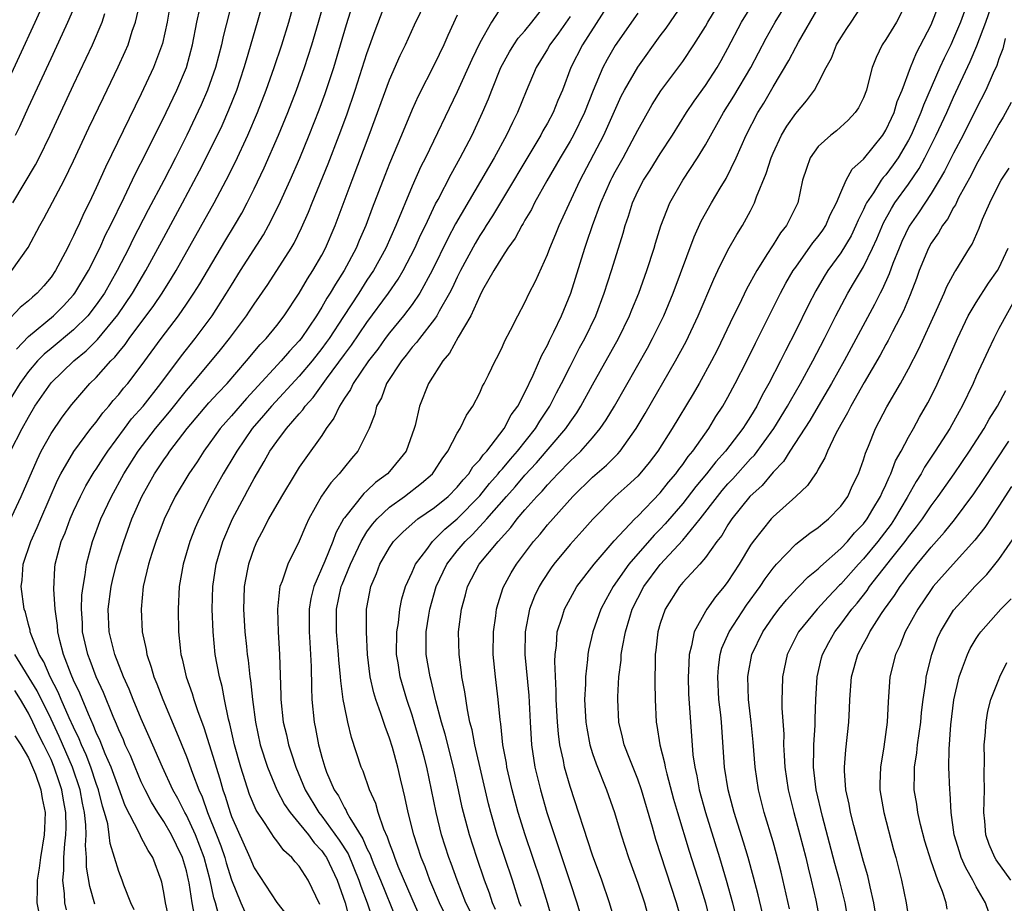
# Model space of a CAD drawing. Units: inches. Extents: x 2626328 to 2628000, y 1446000 to 1449000.
# Drawn here: x 2626502 to 2626589, y 1447155 to 1447233 of the extents above; entities that cross this region are included whole.
import ezdxf

# ---------------------------------------------------------------- set-up
doc = ezdxf.new("R2010")
doc.units = ezdxf.units.IN
doc.header["$MEASUREMENT"] = 0
doc.layers.add('LD26251446_2ft', color=245, linetype='Continuous')

msp = doc.modelspace()

# ---------------------------------------------------------------- linework, layer by layer
at = {"layer": 'LD26251446_2ft'}
for points, elevation in [([(2626560.984, 1447153), (2626560.441, 1447155), (2626558.605, 1447160.605), (2626558.299, 1447161.701), (2626557.327, 1447165), (2626557, 1447165.935), (2626556.293, 1447167.707), (2626555.807, 1447169), (2626555.664, 1447169.665), (2626555.338, 1447171), (2626555.226, 1447173), (2626555.23, 1447173.23), (2626555.334, 1447175), (2626555.518, 1447176.481), (2626555.545, 1447177), (2626555.638, 1447177.638), (2626555.906, 1447179), (2626556.287, 1447180.287), (2626556.518, 1447181), (2626557, 1447181.966), (2626557.54, 1447183), (2626559, 1447184.967), (2626561, 1447187.109), (2626562.547, 1447189), (2626564.061, 1447191), (2626564.486, 1447191.514), (2626565, 1447192.115), (2626565.438, 1447192.562), (2626567, 1447194.311), (2626567.344, 1447194.656), (2626569.053, 1447197), (2626570.28, 1447199), (2626570.529, 1447199.471), (2626571.433, 1447201), (2626572.525, 1447203), (2626573.558, 1447205), (2626574.561, 1447207), (2626575.614, 1447209), (2626576.138, 1447209.862), (2626577, 1447211.336), (2626577.809, 1447213), (2626578.182, 1447213.818), (2626578.77, 1447215.23), (2626579.482, 1447216.518), (2626579.793, 1447217), (2626581, 1447218.674), (2626581.941, 1447220.059), (2626582.451, 1447221), (2626583.458, 1447223), (2626584.385, 1447225), (2626585, 1447226.381), (2626586.476, 1447229.524), (2626587.071, 1447230.929), (2626587.843, 1447233), (2626589, 1447236.356)], 10556), ([(2626500.489, 1447187), (2626502.361, 1447191), (2626503.758, 1447194.242), (2626504.132, 1447195), (2626505, 1447196.571), (2626505.976, 1447198.024), (2626506.849, 1447199.151), (2626508.449, 1447201), (2626509, 1447201.537), (2626510.302, 1447203), (2626510.655, 1447203.345), (2626511, 1447203.787), (2626511.557, 1447204.443), (2626511.936, 1447205), (2626514.1, 1447207.9), (2626514.843, 1447209), (2626515.68, 1447210.321), (2626516.08, 1447211), (2626519.468, 1447217), (2626520.536, 1447219), (2626521.36, 1447220.64), (2626522.451, 1447223), (2626523.297, 1447225), (2626524.071, 1447227), (2626524.78, 1447229), (2626525.442, 1447231), (2626526.062, 1447233), (2626526.704, 1447235.296)], 10596), ([(2626501.521, 1447211), (2626502.961, 1447213.039), (2626504.005, 1447215), (2626504.371, 1447215.629), (2626506.16, 1447219), (2626507, 1447220.721), (2626508.358, 1447223.642), (2626509.647, 1447226.353), (2626510.951, 1447229.049), (2626511.58, 1447230.419), (2626511.822, 1447231), (2626512.202, 1447232.202), (2626512.491, 1447233), (2626512.948, 1447235.052)], 10606), ([(2626517.738, 1447153.738), (2626517.496, 1447155), (2626517.244, 1447156.756), (2626517.193, 1447157), (2626517, 1447157.825), (2626516.66, 1447159), (2626516.106, 1447160.106), (2626515.686, 1447161), (2626515, 1447162.185), (2626514.456, 1447163), (2626513.901, 1447163.901), (2626513.33, 1447165), (2626513, 1447165.695), (2626512.445, 1447167), (2626512.033, 1447168.033), (2626511.584, 1447169), (2626511.416, 1447169.416), (2626511, 1447170.32), (2626510.813, 1447170.813), (2626510.503, 1447171.497), (2626509.636, 1447173.636), (2626509.01, 1447175), (2626508.472, 1447176.472), (2626508.261, 1447177), (2626507.803, 1447179), (2626507.78, 1447179.78), (2626507.711, 1447181), (2626507.744, 1447182.257), (2626507.835, 1447183), (2626508.033, 1447184.033), (2626508.134, 1447185), (2626508.674, 1447187), (2626509.419, 1447189), (2626510.353, 1447191), (2626511.456, 1447193), (2626512.71, 1447195), (2626514.253, 1447197), (2626515.502, 1447198.498), (2626517, 1447200.385), (2626517.537, 1447201), (2626520.024, 1447203.976), (2626520.827, 1447205), (2626522.332, 1447207), (2626522.603, 1447207.396), (2626523, 1447208.021), (2626524.217, 1447209.783), (2626526.29, 1447213), (2626526.553, 1447213.447), (2626527.214, 1447214.786), (2626527.825, 1447216.175), (2626528.146, 1447217), (2626529.552, 1447220.448), (2626530.543, 1447223), (2626531.207, 1447224.793), (2626531.959, 1447227), (2626533, 1447230.248), (2626533.718, 1447232.282), (2626534.836, 1447235.164)], 10590), ([(2626555, 1447235.559), (2626552.095, 1447231), (2626551.08, 1447229), (2626550.322, 1447227), (2626549.926, 1447226.074), (2626549.501, 1447225), (2626549, 1447224.069), (2626548.604, 1447223.396), (2626548.406, 1447223), (2626544.134, 1447215.866), (2626543.574, 1447215), (2626543.362, 1447214.638), (2626543, 1447214.111), (2626542.588, 1447213.412), (2626541.283, 1447211), (2626541, 1447210.435), (2626540.551, 1447209.45), (2626540.319, 1447209), (2626539.413, 1447207.413), (2626539.199, 1447207), (2626539, 1447206.711), (2626537.647, 1447205), (2626537.381, 1447204.619), (2626537, 1447204.213), (2626536.48, 1447203.519), (2626536.049, 1447203), (2626534.746, 1447201), (2626534.282, 1447199.718), (2626533.857, 1447199), (2626533.704, 1447198.296), (2626533.189, 1447197), (2626532.196, 1447195), (2626531.633, 1447194.367), (2626531, 1447193.599), (2626530.536, 1447193), (2626529.791, 1447192.209), (2626528.98, 1447191.019), (2626527.852, 1447189), (2626527.581, 1447188.419), (2626527, 1447187.037), (2626525.987, 1447185), (2626525.486, 1447183.486), (2626525.288, 1447183), (2626525.236, 1447182.764), (2626525.064, 1447181), (2626525.125, 1447179), (2626525.251, 1447177), (2626525.364, 1447173.364), (2626525.362, 1447173), (2626525.577, 1447171), (2626525.859, 1447169.859), (2626526.045, 1447169), (2626526.289, 1447168.289), (2626526.687, 1447167), (2626527.533, 1447165), (2626528.741, 1447163), (2626529, 1447162.679), (2626530.547, 1447160.547), (2626531.324, 1447159.325), (2626532.293, 1447157), (2626532.455, 1447156.456), (2626533.008, 1447155), (2626533.514, 1447153.514)], 10578), ([(2626540.405, 1447153), (2626539.428, 1447155), (2626538.587, 1447157), (2626538.161, 1447158.162), (2626537.811, 1447159), (2626537.153, 1447161), (2626536.651, 1447163), (2626536.372, 1447164.373), (2626536.211, 1447165), (2626535.986, 1447165.985), (2626535.735, 1447167), (2626535.253, 1447168.747), (2626535, 1447169.573), (2626534.604, 1447170.604), (2626534.245, 1447171.755), (2626533.787, 1447173), (2626533.597, 1447173.598), (2626533.278, 1447175), (2626533.041, 1447177), (2626532.955, 1447179), (2626532.972, 1447181), (2626533, 1447181.166), (2626533.337, 1447183), (2626533.847, 1447184.153), (2626534.156, 1447185), (2626535, 1447186.478), (2626535.358, 1447187), (2626536.167, 1447187.833), (2626537, 1447188.562), (2626537.52, 1447189), (2626539, 1447190.016), (2626540.193, 1447191), (2626541, 1447191.8), (2626541.527, 1447192.473), (2626542.031, 1447193), (2626542.389, 1447193.611), (2626543, 1447194.243), (2626543.308, 1447194.691), (2626543.614, 1447195), (2626545.17, 1447197), (2626545.787, 1447198.213), (2626546.364, 1447199), (2626547, 1447200.212), (2626547.729, 1447201.729), (2626548.489, 1447203.511), (2626549, 1447204.403), (2626549.186, 1447204.814), (2626549.572, 1447205.572), (2626550.237, 1447207), (2626551.057, 1447209), (2626552.302, 1447213), (2626552.489, 1447213.511), (2626552.986, 1447215), (2626553.728, 1447217), (2626554.606, 1447219), (2626554.738, 1447219.262), (2626555, 1447219.756), (2626555.701, 1447221), (2626556.783, 1447223), (2626557, 1447223.454), (2626558.278, 1447225.722), (2626559.058, 1447226.942), (2626561, 1447229.53), (2626561.988, 1447231), (2626563, 1447232.626), (2626563.208, 1447233), (2626564.624, 1447235.376)], 10572), ([(2626500.808, 1447227), (2626503.606, 1447233), (2626504.473, 1447235)], 10612), ([(2626521.08, 1447235), (2626520.252, 1447231.748), (2626520.097, 1447231), (2626519.576, 1447229), (2626518.881, 1447227), (2626518.309, 1447225.691), (2626517.026, 1447223), (2626516.018, 1447221), (2626514.99, 1447218.99), (2626513.616, 1447216.384), (2626512.254, 1447213.746), (2626511.893, 1447213), (2626510.872, 1447211), (2626509.728, 1447209), (2626509, 1447207.961), (2626508.253, 1447207), (2626507, 1447205.745), (2626505, 1447204.114), (2626504.397, 1447203.603), (2626503.811, 1447203), (2626503, 1447202.064), (2626502.245, 1447201), (2626500.981, 1447199)], 10600), ([(2626515.606, 1447235), (2626515.279, 1447233), (2626514.873, 1447231.127), (2626514.09, 1447229), (2626513, 1447226.665), (2626512.443, 1447225.557), (2626509.826, 1447220.174), (2626509, 1447218.327), (2626508.37, 1447217), (2626507.911, 1447216.089), (2626507.425, 1447215), (2626507.28, 1447214.72), (2626507, 1447214.074), (2626506.631, 1447213.369), (2626506.46, 1447213), (2626505.4, 1447211), (2626505, 1447210.416), (2626504.352, 1447209.648), (2626503.782, 1447209), (2626503.354, 1447208.646), (2626503, 1447208.317), (2626502.263, 1447207.737), (2626501, 1447206.362)], 10604), ([(2626501.407, 1447195), (2626502.442, 1447197), (2626503, 1447198.028), (2626503.574, 1447199), (2626505, 1447201.056), (2626507.019, 1447203), (2626508.113, 1447203.887), (2626509.114, 1447204.887), (2626510.913, 1447207.086), (2626512.232, 1447209), (2626513.415, 1447211), (2626515, 1447213.947), (2626516.666, 1447217), (2626518.171, 1447219.829), (2626519, 1447221.461), (2626520.154, 1447223.846), (2626520.764, 1447225.236), (2626521.457, 1447227), (2626522.122, 1447229), (2626522.31, 1447229.69), (2626523.297, 1447233), (2626523.852, 1447235)], 10598), ([(2626501.847, 1447223), (2626502.228, 1447223.772), (2626503, 1447225.48), (2626505, 1447229.804), (2626506.029, 1447231.971), (2626506.486, 1447233), (2626507.332, 1447235)], 10610), ([(2626501.951, 1447204.049), (2626503, 1447205.154), (2626505.233, 1447207), (2626506.115, 1447207.885), (2626507, 1447208.844), (2626507.122, 1447209), (2626508.309, 1447211), (2626509.319, 1447213), (2626509.84, 1447214.16), (2626510.266, 1447215), (2626511.48, 1447217.48), (2626512.46, 1447219.539), (2626513.434, 1447221.434), (2626515.196, 1447225), (2626516.149, 1447227), (2626516.993, 1447229), (2626517.544, 1447231), (2626517.936, 1447233), (2626518.197, 1447234.197)], 10602), ([(2626512.38, 1447154.38), (2626512.073, 1447155), (2626511.456, 1447156.544), (2626511.299, 1447157), (2626511, 1447157.752), (2626510.632, 1447159), (2626510.236, 1447160.236), (2626510.164, 1447161), (2626510.02, 1447161.979), (2626509.746, 1447163), (2626509.563, 1447163.563), (2626509.214, 1447165), (2626509, 1447165.571), (2626508.526, 1447167), (2626508.107, 1447168.106), (2626507.699, 1447169), (2626507.505, 1447169.505), (2626507, 1447170.539), (2626506.612, 1447171.388), (2626505.904, 1447173), (2626505.646, 1447173.646), (2626504.916, 1447175), (2626504.35, 1447176.35), (2626503.947, 1447177), (2626503.229, 1447178.771), (2626503.157, 1447179), (2626503.138, 1447179.138), (2626503, 1447179.633), (2626502.731, 1447180.731), (2626502.622, 1447181), (2626502.364, 1447183), (2626502.43, 1447183.571), (2626502.542, 1447185), (2626503.195, 1447187), (2626503.77, 1447188.23), (2626504.09, 1447189), (2626505.574, 1447192.426), (2626505.868, 1447193), (2626507.02, 1447194.98), (2626508.53, 1447197), (2626509, 1447197.586), (2626509.594, 1447198.406), (2626510.125, 1447199), (2626510.517, 1447199.483), (2626511, 1447200.027), (2626511.426, 1447200.575), (2626511.794, 1447201), (2626513, 1447202.568), (2626514.762, 1447205), (2626516.287, 1447207), (2626517, 1447208.017), (2626517.668, 1447209), (2626518.18, 1447209.82), (2626520.408, 1447213.592), (2626521.258, 1447215), (2626521.899, 1447216.101), (2626522.379, 1447217), (2626523, 1447218.234), (2626523.896, 1447220.104), (2626525.164, 1447223), (2626525.983, 1447225), (2626526.758, 1447227), (2626527.468, 1447229), (2626528.118, 1447231), (2626528.71, 1447233), (2626529.275, 1447235)], 10594), ([(2626515.594, 1447153), (2626515.146, 1447155), (2626515, 1447155.911), (2626514.82, 1447156.82), (2626514.766, 1447157), (2626514.017, 1447159), (2626513.61, 1447159.61), (2626513, 1447160.787), (2626512.918, 1447160.918), (2626512.813, 1447161.187), (2626511.583, 1447163.583), (2626511, 1447165.132), (2626510.332, 1447167), (2626509.81, 1447168.189), (2626509.353, 1447169.353), (2626509, 1447170.086), (2626508.747, 1447170.747), (2626508.309, 1447171.691), (2626507.559, 1447173.559), (2626507, 1447174.726), (2626506.787, 1447175.212), (2626506.097, 1447177), (2626505.77, 1447178.23), (2626505.594, 1447179), (2626505.562, 1447179.562), (2626505.363, 1447181), (2626505.237, 1447182.763), (2626505.326, 1447184.674), (2626505.362, 1447185), (2626505.906, 1447187), (2626506.239, 1447187.761), (2626506.699, 1447189), (2626507, 1447189.688), (2626507.608, 1447191), (2626508.079, 1447191.921), (2626508.833, 1447193.166), (2626509, 1447193.399), (2626509.617, 1447194.383), (2626510.025, 1447195), (2626511.497, 1447197), (2626512.145, 1447197.855), (2626513.154, 1447199), (2626514.737, 1447201), (2626516.555, 1447203.445), (2626517.785, 1447205), (2626519.275, 1447207), (2626520.566, 1447209), (2626521, 1447209.723), (2626521.805, 1447211), (2626523.828, 1447214.172), (2626524.288, 1447215), (2626525.197, 1447216.803), (2626526.183, 1447219), (2626527.038, 1447220.962), (2626527.878, 1447223), (2626528.759, 1447225.241), (2626529.294, 1447226.706), (2626530.053, 1447229), (2626530.664, 1447231), (2626531.188, 1447232.812), (2626531.864, 1447235)], 10592), ([(2626519.873, 1447153.873), (2626519.572, 1447155), (2626519.432, 1447155.433), (2626519.109, 1447157), (2626518.569, 1447159), (2626517.805, 1447161), (2626517, 1447162.748), (2626516.855, 1447163), (2626516.233, 1447164.233), (2626515.807, 1447165), (2626514.876, 1447167), (2626513.709, 1447169.709), (2626513, 1447171.304), (2626512.284, 1447173), (2626511.922, 1447173.922), (2626511.437, 1447175), (2626510.663, 1447177), (2626510.158, 1447179), (2626510.074, 1447181), (2626510.33, 1447183), (2626510.441, 1447183.559), (2626510.806, 1447185), (2626511.442, 1447187), (2626512.168, 1447189), (2626513.042, 1447191), (2626514.172, 1447193), (2626515, 1447194.239), (2626515.321, 1447194.679), (2626515.533, 1447195), (2626517.062, 1447197), (2626519, 1447199.284), (2626519.813, 1447200.187), (2626520.597, 1447201), (2626522.327, 1447203), (2626523.537, 1447204.463), (2626524.071, 1447205), (2626525, 1447206.14), (2626525.658, 1447207), (2626527, 1447209.004), (2626527.725, 1447210.275), (2626528.203, 1447211), (2626529, 1447212.383), (2626529.326, 1447213), (2626530.189, 1447215), (2626531.684, 1447219), (2626533.206, 1447223), (2626535, 1447227.901), (2626535.946, 1447230.054), (2626536.412, 1447231), (2626537.214, 1447232.786), (2626538.273, 1447235)], 10588), ([(2626545, 1447234.525), (2626544.04, 1447233), (2626543, 1447231.193), (2626542.284, 1447229.716), (2626541, 1447226.827), (2626538.19, 1447221), (2626537.786, 1447220.214), (2626537, 1447218.474), (2626535.554, 1447215), (2626534.663, 1447213), (2626533.57, 1447211), (2626533, 1447210.141), (2626532.281, 1447209), (2626530.921, 1447206.921), (2626529.65, 1447205), (2626529.382, 1447204.618), (2626529, 1447204.105), (2626528.131, 1447203), (2626527, 1447201.648), (2626524.532, 1447199), (2626523.846, 1447198.153), (2626522.82, 1447197), (2626521.454, 1447195), (2626521.296, 1447194.704), (2626520.265, 1447193), (2626519.135, 1447191), (2626518.119, 1447189), (2626517.783, 1447188.217), (2626517.307, 1447187), (2626516.712, 1447185), (2626516.365, 1447183), (2626516.263, 1447181), (2626516.298, 1447179), (2626516.432, 1447177.568), (2626516.501, 1447177), (2626516.614, 1447176.613), (2626516.98, 1447175), (2626517.52, 1447173.52), (2626517.661, 1447173), (2626517.971, 1447172.029), (2626518.536, 1447170.536), (2626519.498, 1447167.499), (2626519.631, 1447167), (2626519.963, 1447165.962), (2626520.231, 1447165), (2626520.437, 1447164.437), (2626520.869, 1447163), (2626521, 1447162.637), (2626522.627, 1447159), (2626523, 1447158.098), (2626525, 1447155.007), (2626525.898, 1447153.897)], 10584), ([(2626528.828, 1447154.828), (2626527.805, 1447157), (2626527, 1447158.234), (2626526.628, 1447158.628), (2626526.349, 1447159), (2626525.621, 1447159.621), (2626525, 1447160.487), (2626524.774, 1447160.774), (2626523.985, 1447162.015), (2626523.19, 1447163.19), (2626522.598, 1447164.598), (2626521.822, 1447167), (2626521.272, 1447169), (2626520.85, 1447170.85), (2626520.728, 1447171.272), (2626520.372, 1447173), (2626520.159, 1447174.16), (2626519.929, 1447175), (2626519.557, 1447177), (2626519.361, 1447179), (2626519.286, 1447181), (2626519.332, 1447183), (2626519.623, 1447185), (2626520.222, 1447187), (2626521.074, 1447189), (2626522.137, 1447191), (2626522.452, 1447191.547), (2626523, 1447192.581), (2626523.903, 1447194.097), (2626524.395, 1447195), (2626525, 1447195.874), (2626525.862, 1447197), (2626527, 1447198.31), (2626527.33, 1447198.669), (2626527.539, 1447199), (2626528.244, 1447199.756), (2626529.408, 1447201.408), (2626531, 1447203.572), (2626531.618, 1447204.382), (2626533, 1447206.403), (2626534.908, 1447209), (2626535.762, 1447210.238), (2626536.218, 1447211), (2626537.257, 1447213), (2626537.79, 1447214.209), (2626538.183, 1447215), (2626539.089, 1447216.911), (2626539.306, 1447217.306), (2626540.451, 1447219.549), (2626541.265, 1447221), (2626542.312, 1447223), (2626543.255, 1447225), (2626543.772, 1447226.228), (2626544.06, 1447227), (2626544.868, 1447229), (2626545.624, 1447230.376), (2626546.012, 1447231), (2626546.407, 1447231.593), (2626547, 1447232.258), (2626547.6, 1447233), (2626549, 1447234.775)], 10582), ([(2626537.718, 1447153.717), (2626537, 1447155.35), (2626535.782, 1447158.218), (2626535.471, 1447159), (2626535.359, 1447159.359), (2626535, 1447160.261), (2626534.815, 1447160.815), (2626534.491, 1447161.509), (2626533.984, 1447163), (2626533.778, 1447163.778), (2626533.225, 1447165), (2626532.652, 1447166.652), (2626532.49, 1447167), (2626531.624, 1447169.624), (2626531.298, 1447171), (2626531, 1447172.436), (2626530.901, 1447173), (2626530.671, 1447174.67), (2626530.658, 1447175), (2626530.509, 1447176.509), (2626530.482, 1447177), (2626530.311, 1447179), (2626530.305, 1447181), (2626530.72, 1447183), (2626530.797, 1447183.203), (2626531.537, 1447185), (2626532.483, 1447187), (2626533, 1447187.851), (2626533.478, 1447188.522), (2626533.893, 1447189), (2626535, 1447190.034), (2626536.336, 1447191), (2626537.841, 1447192.159), (2626538.81, 1447193), (2626539, 1447193.267), (2626539.666, 1447194.334), (2626540.178, 1447195), (2626541, 1447196.598), (2626541.251, 1447197), (2626541.817, 1447198.183), (2626542.391, 1447199), (2626543, 1447200.18), (2626543.245, 1447200.755), (2626543.388, 1447201), (2626543.772, 1447201.772), (2626544.359, 1447203), (2626544.587, 1447203.413), (2626545, 1447204.267), (2626545.22, 1447204.78), (2626545.737, 1447205.737), (2626546.37, 1447207), (2626547, 1447208.177), (2626547.385, 1447209), (2626547.929, 1447210.071), (2626549, 1447212.425), (2626549.209, 1447213), (2626549.738, 1447214.263), (2626550.027, 1447215), (2626550.913, 1447216.913), (2626551.9, 1447219), (2626554.003, 1447223), (2626555.544, 1447226.456), (2626555.827, 1447227), (2626557, 1447229.036), (2626559, 1447231.789), (2626559.519, 1447232.481), (2626561, 1447234.636)], 10574), ([(2626542.179, 1447154.179), (2626541.774, 1447155), (2626540.984, 1447157), (2626540.465, 1447158.465), (2626540.258, 1447159), (2626539.617, 1447161), (2626539.125, 1447163), (2626538.733, 1447165), (2626538.306, 1447167), (2626538.063, 1447167.936), (2626537.778, 1447169), (2626537.19, 1447171), (2626537, 1447171.618), (2626536.534, 1447173), (2626535.936, 1447175), (2626535.753, 1447176.247), (2626535.622, 1447177), (2626535.654, 1447179), (2626535.788, 1447179.788), (2626535.913, 1447181), (2626536.082, 1447181.917), (2626536.419, 1447183), (2626537, 1447184.282), (2626537.307, 1447185), (2626538.301, 1447186.301), (2626538.806, 1447187), (2626539, 1447187.167), (2626539.91, 1447188.09), (2626541, 1447189.001), (2626543, 1447191.05), (2626543.868, 1447192.132), (2626544.641, 1447193), (2626544.787, 1447193.213), (2626545, 1447193.428), (2626545.713, 1447194.287), (2626546.357, 1447195), (2626547.935, 1447197), (2626548.328, 1447197.672), (2626549.222, 1447199), (2626549.815, 1447200.185), (2626550.248, 1447201), (2626551, 1447202.512), (2626551.852, 1447204.148), (2626552.32, 1447205), (2626553.281, 1447207), (2626554.039, 1447209), (2626554.685, 1447211), (2626555.3, 1447213), (2626555.696, 1447214.304), (2626555.873, 1447215), (2626556.17, 1447215.83), (2626556.525, 1447217), (2626557, 1447218.029), (2626557.515, 1447219), (2626558.104, 1447219.896), (2626559, 1447221.344), (2626560.074, 1447223), (2626561.335, 1447225), (2626561.999, 1447226.001), (2626563, 1447227.412), (2626564.029, 1447229), (2626564.392, 1447229.608), (2626565, 1447230.709), (2626566.205, 1447233), (2626567.407, 1447235)], 10570), ([(2626544.402, 1447154.401), (2626544.134, 1447155), (2626543.857, 1447155.857), (2626543.432, 1447157), (2626542.735, 1447159), (2626542.084, 1447161), (2626541.55, 1447163), (2626541.444, 1447163.444), (2626541.117, 1447165), (2626540.671, 1447167), (2626539.925, 1447169.925), (2626539.61, 1447171), (2626539.12, 1447172.88), (2626538.692, 1447174.692), (2626538.597, 1447175), (2626538.242, 1447177), (2626538.236, 1447178.236), (2626538.253, 1447179), (2626538.486, 1447180.486), (2626538.575, 1447181), (2626539.149, 1447183), (2626540.092, 1447185), (2626541, 1447186.165), (2626541.694, 1447187), (2626542.367, 1447187.633), (2626543.63, 1447189), (2626545.364, 1447191), (2626546.145, 1447191.855), (2626547, 1447192.867), (2626548.034, 1447193.966), (2626550.633, 1447197), (2626551, 1447197.566), (2626551.601, 1447198.399), (2626551.968, 1447199), (2626553, 1447200.889), (2626555.291, 1447205), (2626556.274, 1447207), (2626556.476, 1447207.524), (2626557.091, 1447209), (2626557.816, 1447211), (2626558.46, 1447213), (2626558.573, 1447213.427), (2626559.037, 1447214.963), (2626559.847, 1447217), (2626561.006, 1447219), (2626562.31, 1447221), (2626563, 1447222.135), (2626564.607, 1447225), (2626565.531, 1447226.469), (2626567.037, 1447229), (2626568.397, 1447231.603), (2626569.182, 1447233), (2626570.392, 1447235)], 10568), ([(2626546.661, 1447154.661), (2626546.534, 1447155), (2626545.891, 1447157), (2626544.549, 1447161), (2626543.968, 1447163), (2626543.77, 1447163.77), (2626542.553, 1447169), (2626542.315, 1447170.315), (2626542.129, 1447171), (2626541.9, 1447172.1), (2626541.676, 1447173.676), (2626541.425, 1447175), (2626541.388, 1447175.388), (2626541.161, 1447177), (2626541.129, 1447179), (2626541.368, 1447181), (2626541.725, 1447182.275), (2626541.905, 1447183), (2626542.94, 1447185), (2626544.618, 1447187), (2626545.761, 1447188.239), (2626546.325, 1447189), (2626547, 1447189.798), (2626548.065, 1447191), (2626548.535, 1447191.465), (2626549, 1447192.026), (2626549.489, 1447192.511), (2626549.924, 1447193), (2626551, 1447194.111), (2626551.469, 1447194.531), (2626551.944, 1447195), (2626553, 1447196.191), (2626553.68, 1447197), (2626554.215, 1447197.785), (2626554.934, 1447199), (2626557.858, 1447204.142), (2626558.324, 1447205), (2626559.311, 1447207), (2626560.143, 1447209), (2626562.001, 1447213.999), (2626562.63, 1447215.37), (2626563.533, 1447217), (2626564.304, 1447218.305), (2626564.834, 1447219.166), (2626565.725, 1447221), (2626566.621, 1447223), (2626567.657, 1447225), (2626568.174, 1447225.826), (2626569, 1447227.282), (2626570.392, 1447229.608), (2626571, 1447230.798), (2626571.255, 1447231.255), (2626573, 1447234.243)], 10566), ([(2626549.446, 1447153.446), (2626548.997, 1447154.998), (2626548.371, 1447157), (2626547.027, 1447161), (2626546.412, 1447163), (2626545.876, 1447165), (2626545.412, 1447167), (2626545.36, 1447167.36), (2626545.051, 1447169), (2626544.858, 1447170.858), (2626544.8, 1447171.201), (2626544.644, 1447173), (2626544.389, 1447175), (2626544.185, 1447177), (2626544.208, 1447179), (2626544.422, 1447180.422), (2626544.487, 1447181), (2626544.591, 1447181.41), (2626545.083, 1447182.917), (2626545.778, 1447184.223), (2626546.258, 1447185), (2626547.777, 1447187), (2626548.344, 1447187.656), (2626549, 1447188.465), (2626551.259, 1447191), (2626553, 1447192.704), (2626554.235, 1447193.766), (2626555.236, 1447194.764), (2626555.434, 1447195), (2626556.86, 1447197), (2626557.656, 1447198.344), (2626560.352, 1447203), (2626561.285, 1447204.715), (2626562.364, 1447207), (2626563.743, 1447210.257), (2626564.109, 1447211), (2626565, 1447212.8), (2626565.785, 1447214.215), (2626566.281, 1447215), (2626567, 1447216.301), (2626567.363, 1447217), (2626567.538, 1447217.538), (2626568.389, 1447219.611), (2626568.821, 1447221), (2626569, 1447221.419), (2626569.755, 1447223), (2626570.213, 1447223.787), (2626571, 1447224.919), (2626571.958, 1447226.042), (2626572.665, 1447227), (2626573, 1447227.608), (2626573.717, 1447229), (2626574.171, 1447229.829), (2626574.631, 1447231), (2626575, 1447231.629), (2626575.536, 1447232.464), (2626575.907, 1447233), (2626577.193, 1447235)], 10564), ([(2626580.932, 1447235), (2626579.937, 1447233), (2626579, 1447231.467), (2626578.675, 1447231), (2626578.126, 1447229.874), (2626577.783, 1447229), (2626577.379, 1447227.379), (2626577.265, 1447227), (2626577, 1447226.307), (2626576.576, 1447225.425), (2626576.285, 1447225), (2626575.666, 1447224.334), (2626574.606, 1447223.394), (2626574.102, 1447223), (2626573, 1447221.986), (2626572.297, 1447221), (2626571.948, 1447220.052), (2626571.617, 1447219), (2626571.178, 1447217), (2626570.187, 1447215), (2626569.653, 1447214.347), (2626569, 1447213.294), (2626568.879, 1447213.121), (2626568.514, 1447212.514), (2626567.55, 1447211), (2626566.644, 1447209.356), (2626565.977, 1447207.977), (2626565.486, 1447207), (2626564.037, 1447203.963), (2626563.546, 1447203), (2626562.449, 1447201), (2626561.916, 1447200.084), (2626560.06, 1447197), (2626558.787, 1447195), (2626558.014, 1447193.986), (2626557.19, 1447193), (2626557, 1447192.8), (2626556.069, 1447191.931), (2626555, 1447190.999), (2626553.008, 1447188.992), (2626552.08, 1447187.919), (2626551, 1447186.725), (2626549.567, 1447185), (2626549.328, 1447184.672), (2626548.532, 1447183.468), (2626548.257, 1447183), (2626547.852, 1447182.148), (2626547.411, 1447181), (2626547.01, 1447179), (2626546.987, 1447177), (2626547.343, 1447173.343), (2626547.455, 1447171), (2626547.583, 1447169), (2626547.892, 1447167), (2626548.375, 1447165), (2626548.952, 1447163), (2626551, 1447156.8), (2626551.609, 1447155), (2626552.197, 1447153)], 10562), ([(2626555.082, 1447153), (2626554.504, 1447155), (2626553.808, 1447157), (2626553, 1447159.219), (2626551, 1447165.295), (2626550.516, 1447167), (2626550.413, 1447167.587), (2626550.101, 1447169), (2626549.965, 1447169.965), (2626549.883, 1447171), (2626549.783, 1447173), (2626549.783, 1447173.783), (2626549.644, 1447176.356), (2626549.676, 1447177), (2626549.793, 1447177.793), (2626549.869, 1447179), (2626550.309, 1447180.309), (2626550.509, 1447181), (2626550.673, 1447181.327), (2626551.382, 1447182.619), (2626551.614, 1447183), (2626553.14, 1447185), (2626554.926, 1447187.074), (2626556.73, 1447189), (2626557, 1447189.257), (2626559, 1447191.315), (2626559.738, 1447192.262), (2626560.38, 1447193), (2626560.632, 1447193.368), (2626561, 1447193.832), (2626561.47, 1447194.53), (2626561.882, 1447195), (2626563.291, 1447197), (2626563.933, 1447198.067), (2626564.548, 1447199), (2626565, 1447199.794), (2626565.651, 1447201), (2626566.665, 1447203), (2626567.425, 1447204.575), (2626568.759, 1447207.241), (2626569.654, 1447209), (2626570.123, 1447209.877), (2626570.781, 1447211), (2626571, 1447211.318), (2626572.533, 1447213.467), (2626573, 1447214.026), (2626573.404, 1447214.596), (2626573.669, 1447215), (2626574.067, 1447215.933), (2626574.625, 1447217), (2626575, 1447217.929), (2626575.47, 1447219), (2626575.998, 1447220.002), (2626577, 1447220.868), (2626578.714, 1447223), (2626579, 1447223.453), (2626579.479, 1447224.521), (2626579.716, 1447225), (2626580.007, 1447225.992), (2626580.442, 1447227), (2626581.171, 1447229), (2626581.696, 1447230.304), (2626583, 1447232.773), (2626583.17, 1447233.17), (2626583.858, 1447235)], 10560), ([(2626586.325, 1447235), (2626585.602, 1447233), (2626585, 1447231.554), (2626584.744, 1447231), (2626584.164, 1447229.836), (2626583.791, 1447229), (2626582.336, 1447225.664), (2626582.106, 1447225), (2626581.228, 1447223), (2626581, 1447222.563), (2626580.07, 1447221), (2626579.637, 1447220.363), (2626579, 1447219.501), (2626578.758, 1447219.242), (2626578.59, 1447219), (2626577.896, 1447217.896), (2626577.285, 1447217), (2626577.183, 1447216.817), (2626577, 1447216.402), (2626576.531, 1447215.469), (2626576.339, 1447215), (2626575.908, 1447214.092), (2626575, 1447212.583), (2626573.854, 1447211), (2626573.524, 1447210.476), (2626572.778, 1447209.222), (2626572.096, 1447207.904), (2626571, 1447205.665), (2626570.098, 1447203.902), (2626569.663, 1447203), (2626568.632, 1447201), (2626568.037, 1447199.963), (2626567.553, 1447199), (2626567, 1447198.085), (2626566.569, 1447197.431), (2626566.315, 1447197), (2626564.792, 1447195), (2626563.932, 1447194.068), (2626563.097, 1447193), (2626562.141, 1447191.859), (2626561, 1447190.364), (2626559.443, 1447188.558), (2626559, 1447188.094), (2626558.446, 1447187.554), (2626556.223, 1447185), (2626554.82, 1447183), (2626554.162, 1447181.838), (2626553.73, 1447181), (2626553.012, 1447179), (2626552.626, 1447177.374), (2626552.567, 1447177), (2626552.543, 1447176.543), (2626552.362, 1447175), (2626552.362, 1447174.361), (2626552.296, 1447173), (2626552.401, 1447171), (2626552.477, 1447170.477), (2626552.763, 1447169), (2626553, 1447168.218), (2626553.305, 1447167.305), (2626554.228, 1447165), (2626554.945, 1447163), (2626555.545, 1447161), (2626556.197, 1447159), (2626557, 1447156.744), (2626557.587, 1447155), (2626558.142, 1447153)], 10558), ([(2626501.621, 1447217), (2626503.635, 1447220.366), (2626503.961, 1447221), (2626504.933, 1447223), (2626507, 1447227.472), (2626508.665, 1447231), (2626509.526, 1447233), (2626509.767, 1447233.767)], 10608), ([(2626541, 1447233.623), (2626540.173, 1447231.827), (2626539.822, 1447231), (2626539, 1447229.278), (2626537.538, 1447226.462), (2626537, 1447225.283), (2626536.059, 1447223), (2626535, 1447220.49), (2626534.574, 1447219.426), (2626533.468, 1447216.533), (2626532.9, 1447215), (2626532.319, 1447213.681), (2626532.038, 1447213), (2626530.977, 1447211), (2626530.202, 1447209.798), (2626529.755, 1447209), (2626529.453, 1447208.547), (2626529, 1447207.754), (2626528.525, 1447207), (2626527.164, 1447205), (2626527, 1447204.791), (2626526.132, 1447203.868), (2626525.389, 1447203), (2626523, 1447200.403), (2626522.317, 1447199.682), (2626521, 1447198.139), (2626520.001, 1447197), (2626518.542, 1447195), (2626517.939, 1447194.06), (2626517.212, 1447193), (2626516.015, 1447191), (2626515.019, 1447188.981), (2626514.28, 1447187), (2626513.928, 1447185.928), (2626513.644, 1447185), (2626513.166, 1447183), (2626512.979, 1447181), (2626513.091, 1447179), (2626513.427, 1447177.427), (2626513.477, 1447177), (2626513.878, 1447175.877), (2626514.108, 1447175), (2626514.378, 1447174.378), (2626514.898, 1447173), (2626516.122, 1447170.122), (2626517, 1447167.943), (2626517.536, 1447166.464), (2626518.1, 1447165), (2626518.388, 1447164.389), (2626518.873, 1447163), (2626519.673, 1447161), (2626520.041, 1447160.041), (2626520.397, 1447159), (2626520.524, 1447158.524), (2626521, 1447157.019), (2626521.813, 1447155), (2626522.184, 1447154.184)], 10586), ([(2626551, 1447233.527), (2626549.974, 1447232.026), (2626549.213, 1447231), (2626549, 1447230.616), (2626548.005, 1447229), (2626547.107, 1447226.893), (2626546.35, 1447225), (2626545.887, 1447224.113), (2626545.369, 1447223), (2626544.262, 1447221), (2626540.863, 1447215.137), (2626540.162, 1447213.838), (2626538.79, 1447211), (2626537.691, 1447209), (2626537, 1447207.997), (2626536.245, 1447207), (2626535, 1447205.503), (2626534.623, 1447205), (2626533.953, 1447204.047), (2626533.136, 1447203), (2626531.768, 1447201), (2626531.528, 1447200.472), (2626531, 1447199.704), (2626530.556, 1447199), (2626530.079, 1447197.921), (2626529.396, 1447197), (2626529, 1447196.385), (2626527.581, 1447194.419), (2626527, 1447193.576), (2626526.628, 1447193), (2626525.414, 1447191), (2626524.279, 1447189), (2626523.853, 1447188.147), (2626523.232, 1447187), (2626523, 1447186.45), (2626522.496, 1447185), (2626522.393, 1447184.393), (2626522.115, 1447183), (2626522.074, 1447181.926), (2626522.058, 1447181), (2626522.184, 1447179), (2626522.314, 1447177.686), (2626522.39, 1447177), (2626522.476, 1447176.477), (2626522.632, 1447175), (2626522.689, 1447174.689), (2626522.857, 1447173), (2626523.111, 1447171), (2626523.548, 1447169), (2626524.175, 1447167), (2626525.004, 1447165), (2626525.702, 1447163.703), (2626526.189, 1447163), (2626527, 1447162.03), (2626527.813, 1447161), (2626528.31, 1447160.31), (2626529, 1447159.6), (2626529.249, 1447159.249), (2626529.405, 1447159), (2626530.369, 1447157), (2626531.061, 1447155), (2626531.467, 1447153.467)], 10580), ([(2626557, 1447233.806), (2626555, 1447230.943), (2626554.284, 1447229.716), (2626553.906, 1447229), (2626553.046, 1447226.954), (2626552.285, 1447225), (2626551.303, 1447223), (2626551, 1447222.455), (2626550.132, 1447221), (2626548.947, 1447218.948), (2626547.858, 1447217), (2626547.576, 1447216.424), (2626547, 1447215.464), (2626546.838, 1447215.162), (2626546.728, 1447215), (2626546.137, 1447213.863), (2626545.499, 1447213), (2626545, 1447212.237), (2626544.26, 1447211), (2626543.254, 1447209.254), (2626543, 1447208.777), (2626542.202, 1447207), (2626541.094, 1447205.094), (2626540.326, 1447203.674), (2626539.715, 1447203), (2626538.455, 1447201), (2626537.66, 1447199), (2626537.266, 1447197.266), (2626537.188, 1447197), (2626536.462, 1447195), (2626535, 1447193.213), (2626534.81, 1447193), (2626533.77, 1447192.23), (2626533, 1447191.487), (2626532.734, 1447191.266), (2626531, 1447189.105), (2626530.931, 1447189), (2626530.24, 1447187.76), (2626529.966, 1447187), (2626529.272, 1447185.272), (2626528.302, 1447183), (2626528.039, 1447181.961), (2626527.883, 1447181), (2626527.87, 1447179), (2626527.952, 1447178.048), (2626528.071, 1447175.929), (2626528.077, 1447174.077), (2626528.121, 1447173), (2626528.313, 1447171), (2626528.443, 1447170.443), (2626528.704, 1447169), (2626528.777, 1447168.777), (2626529, 1447167.888), (2626529.261, 1447167), (2626529.423, 1447166.577), (2626530.098, 1447165), (2626530.465, 1447164.465), (2626531, 1447163.402), (2626531.162, 1447163.162), (2626531.225, 1447163), (2626531.473, 1447162.527), (2626532.649, 1447160.649), (2626533, 1447159.813), (2626533.279, 1447159.279), (2626533.372, 1447159), (2626533.62, 1447158.38), (2626534.206, 1447157), (2626535.578, 1447153.578)], 10576), ([(2626589.558, 1447231.558), (2626589.347, 1447230.653), (2626589, 1447229.756), (2626588.815, 1447229.185), (2626588.494, 1447228.493), (2626587.842, 1447227), (2626587, 1447225.349), (2626585.831, 1447223), (2626585, 1447221.416), (2626584.198, 1447219.802), (2626583.725, 1447219), (2626583, 1447217.832), (2626581.873, 1447216.127), (2626581.055, 1447214.945), (2626580.409, 1447213.591), (2626580.16, 1447213), (2626579.619, 1447211.619), (2626579.295, 1447210.705), (2626578.669, 1447209.331), (2626578.481, 1447209), (2626577.988, 1447208.012), (2626575.312, 1447203), (2626574.189, 1447201), (2626572.996, 1447199.004), (2626572.268, 1447197.732), (2626570.491, 1447195), (2626569.926, 1447194.074), (2626569, 1447193.135), (2626568.029, 1447191.971), (2626566.95, 1447191), (2626565.341, 1447189), (2626565, 1447188.484), (2626564.455, 1447187.545), (2626564.025, 1447187), (2626563, 1447185.575), (2626562.5, 1447185), (2626561, 1447183.366), (2626560.689, 1447183), (2626559.428, 1447181), (2626559, 1447179.73), (2626558.791, 1447179), (2626558.615, 1447177.385), (2626558.557, 1447177), (2626558.533, 1447176.533), (2626558.506, 1447174.506), (2626558.533, 1447173), (2626558.639, 1447171), (2626558.704, 1447170.704), (2626558.968, 1447169), (2626559.386, 1447167.386), (2626559.441, 1447167), (2626559.575, 1447166.425), (2626560.182, 1447164.182), (2626560.518, 1447163), (2626561.572, 1447159.572), (2626562.53, 1447156.531), (2626562.993, 1447155), (2626563.475, 1447153)], 10554), ([(2626590.114, 1447225.886), (2626589.392, 1447224.608), (2626589, 1447223.975), (2626588.478, 1447223), (2626587, 1447220.362), (2626586.546, 1447219.454), (2626585.446, 1447217.447), (2626585.158, 1447216.842), (2626585, 1447216.599), (2626584.442, 1447215.558), (2626584.011, 1447215), (2626583.657, 1447214.343), (2626583, 1447213.421), (2626582.769, 1447213), (2626581.952, 1447211), (2626581.703, 1447210.297), (2626581.145, 1447208.855), (2626580.557, 1447207.443), (2626579.589, 1447205.588), (2626579.196, 1447204.804), (2626579, 1447204.469), (2626578.491, 1447203.509), (2626577.08, 1447201.08), (2626575.9, 1447199), (2626575.607, 1447198.393), (2626575, 1447197.361), (2626574.559, 1447196.559), (2626573.82, 1447195), (2626573.596, 1447194.404), (2626573, 1447193.398), (2626572.871, 1447193.129), (2626572.759, 1447193), (2626572.052, 1447191.948), (2626571.022, 1447191), (2626569, 1447189.191), (2626568.82, 1447189), (2626567.222, 1447187), (2626567, 1447186.668), (2626566.001, 1447185), (2626565, 1447183.445), (2626564.66, 1447183), (2626563.896, 1447182.104), (2626563.114, 1447181), (2626563, 1447180.809), (2626562.001, 1447179), (2626561.77, 1447177.77), (2626561.545, 1447177), (2626561.499, 1447175.499), (2626561.459, 1447175), (2626561.511, 1447173.511), (2626561.896, 1447168.104), (2626562.05, 1447167), (2626562.228, 1447166.228), (2626562.444, 1447165), (2626563.006, 1447163), (2626564.261, 1447159), (2626564.851, 1447157), (2626565.405, 1447155), (2626565.88, 1447153)], 10552), ([(2626568.065, 1447154.064), (2626567.687, 1447155.687), (2626567.273, 1447157.272), (2626566.777, 1447159), (2626566.367, 1447160.367), (2626565.541, 1447163), (2626565.437, 1447163.437), (2626565.01, 1447165), (2626564.698, 1447167), (2626564.421, 1447171), (2626564.362, 1447171.638), (2626564.203, 1447173), (2626564.091, 1447175), (2626564.157, 1447175.843), (2626564.312, 1447177), (2626564.463, 1447177.537), (2626565.096, 1447179), (2626566.645, 1447181.355), (2626567.853, 1447183), (2626568.302, 1447183.698), (2626569, 1447184.652), (2626569.307, 1447185), (2626571, 1447186.751), (2626572.265, 1447187.735), (2626573, 1447188.229), (2626573.399, 1447188.601), (2626573.92, 1447189), (2626575, 1447190.118), (2626575.618, 1447191), (2626576.049, 1447191.951), (2626576.56, 1447193), (2626577, 1447194.237), (2626577.174, 1447194.826), (2626577.443, 1447195.443), (2626578.068, 1447197), (2626579.078, 1447198.922), (2626580.279, 1447201), (2626581, 1447202.313), (2626581.925, 1447204.075), (2626583.493, 1447207.493), (2626584.155, 1447209), (2626584.402, 1447209.598), (2626585.114, 1447210.886), (2626585.201, 1447211), (2626586.415, 1447213), (2626586.648, 1447213.352), (2626587.249, 1447214.751), (2626587.571, 1447215.571), (2626588.196, 1447217), (2626589, 1447218.63), (2626589.214, 1447219), (2626589.933, 1447220.067)], 10550), ([(2626570.441, 1447154.441), (2626569.704, 1447157.704), (2626569.302, 1447159.302), (2626569, 1447160.379), (2626568.213, 1447163), (2626567.715, 1447165), (2626567.42, 1447167), (2626567.235, 1447169.235), (2626567.056, 1447171), (2626566.83, 1447173), (2626566.764, 1447175), (2626566.793, 1447175.207), (2626567.122, 1447177), (2626568.088, 1447179), (2626569, 1447180.32), (2626569.512, 1447181), (2626570.175, 1447181.825), (2626571.137, 1447182.863), (2626571.285, 1447183), (2626572.115, 1447183.885), (2626573, 1447184.581), (2626573.202, 1447184.798), (2626575, 1447186.373), (2626575.589, 1447187), (2626576.228, 1447187.772), (2626577, 1447188.563), (2626577.334, 1447189), (2626577.851, 1447189.851), (2626578.527, 1447191), (2626578.655, 1447191.345), (2626579, 1447192.035), (2626579.285, 1447192.715), (2626579.444, 1447193), (2626579.857, 1447194.143), (2626580.344, 1447195), (2626581, 1447196.247), (2626581.434, 1447197), (2626581.989, 1447198.011), (2626582.727, 1447199.273), (2626583.399, 1447200.601), (2626584.645, 1447203.355), (2626585.354, 1447205), (2626586.302, 1447207), (2626587, 1447208.168), (2626588.105, 1447209.895), (2626588.877, 1447211), (2626589, 1447211.23), (2626589.848, 1447213)], 10548), ([(2626590.381, 1447208.382), (2626589, 1447205.865), (2626588.554, 1447205), (2626588.07, 1447203.93), (2626587, 1447201.66), (2626586.718, 1447201), (2626585.766, 1447199), (2626585.486, 1447198.514), (2626584.658, 1447197), (2626583.372, 1447195), (2626582.414, 1447193.586), (2626582.111, 1447193), (2626581.677, 1447192.323), (2626580.888, 1447190.888), (2626579.766, 1447189), (2626579.451, 1447188.549), (2626578.27, 1447187), (2626577, 1447185.474), (2626576.554, 1447185), (2626575, 1447183.234), (2626574.876, 1447183.124), (2626573.902, 1447182.098), (2626572.902, 1447181), (2626571.265, 1447179), (2626570.248, 1447177), (2626569.818, 1447175), (2626569.807, 1447173.807), (2626569.772, 1447173), (2626569.774, 1447172.227), (2626569.937, 1447169.937), (2626569.934, 1447169), (2626569.969, 1447168.031), (2626570.047, 1447167), (2626570.331, 1447165), (2626570.83, 1447163), (2626571.383, 1447161), (2626571.886, 1447159), (2626572.094, 1447158.094), (2626572.376, 1447157), (2626572.788, 1447155.212), (2626573.599, 1447151)], 10546), ([(2626575.634, 1447153.635), (2626575.393, 1447155), (2626574.894, 1447157), (2626574.468, 1447158.468), (2626573.374, 1447162.626), (2626572.812, 1447165), (2626572.586, 1447167), (2626572.618, 1447168.618), (2626572.604, 1447169), (2626572.714, 1447170.714), (2626572.714, 1447171.286), (2626572.791, 1447173), (2626572.914, 1447175), (2626573.294, 1447176.706), (2626573.372, 1447177), (2626573.933, 1447178.067), (2626574.458, 1447179), (2626575, 1447179.677), (2626575.98, 1447181), (2626576.451, 1447181.549), (2626577.328, 1447182.672), (2626577.546, 1447183), (2626579.514, 1447185.514), (2626580.698, 1447187), (2626581, 1447187.418), (2626581.711, 1447188.289), (2626582.229, 1447189), (2626583, 1447190.175), (2626583.621, 1447191), (2626585.033, 1447193), (2626586.414, 1447195), (2626587.695, 1447197), (2626588.158, 1447197.842), (2626588.899, 1447199), (2626589.627, 1447200.373)], 10544), ([(2626578.565, 1447151), (2626577.935, 1447155), (2626577.591, 1447156.409), (2626577.386, 1447157.386), (2626577, 1447158.636), (2626576.519, 1447160.519), (2626576.147, 1447161.853), (2626575.864, 1447163), (2626575.738, 1447163.739), (2626575.448, 1447165), (2626575.33, 1447166.67), (2626575.328, 1447167), (2626575.45, 1447168.55), (2626575.722, 1447171), (2626575.781, 1447172.219), (2626575.802, 1447173), (2626575.951, 1447175), (2626576.496, 1447177), (2626577, 1447177.935), (2626577.389, 1447178.611), (2626577.568, 1447179), (2626578.617, 1447180.617), (2626578.876, 1447181), (2626579.771, 1447182.229), (2626580.25, 1447183), (2626580.585, 1447183.415), (2626581, 1447184.017), (2626581.762, 1447185), (2626583, 1447186.502), (2626584.186, 1447187.814), (2626585.076, 1447188.924), (2626586.786, 1447191.214), (2626587.599, 1447192.401), (2626589.895, 1447195.895)], 10542), ([(2626590.126, 1447191.874), (2626589, 1447190.128), (2626587.757, 1447188.243), (2626586.876, 1447187.124), (2626584.951, 1447185), (2626583.186, 1447183), (2626583, 1447182.758), (2626581.827, 1447181), (2626580.716, 1447179), (2626580.233, 1447177.768), (2626579.851, 1447177), (2626579.359, 1447175), (2626579.24, 1447173.24), (2626579.195, 1447172.805), (2626579.123, 1447171), (2626578.819, 1447168.819), (2626578.506, 1447167), (2626578.468, 1447165.532), (2626578.472, 1447165), (2626578.821, 1447163), (2626579.683, 1447159.683), (2626579.879, 1447159), (2626580.386, 1447157), (2626580.801, 1447155), (2626581, 1447153.649)], 10540), ([(2626584.427, 1447154.427), (2626584.33, 1447155), (2626584.012, 1447155.987), (2626583.601, 1447157), (2626583, 1447158.678), (2626582.443, 1447160.443), (2626582.063, 1447161.937), (2626581.826, 1447163), (2626581.731, 1447163.731), (2626581.51, 1447165), (2626581.531, 1447166.469), (2626581.523, 1447167), (2626581.735, 1447168.265), (2626581.807, 1447169), (2626582.094, 1447171), (2626582.162, 1447171.837), (2626582.3, 1447173), (2626582.531, 1447174.531), (2626582.575, 1447175), (2626583.054, 1447177), (2626583.573, 1447178.427), (2626583.831, 1447179), (2626585, 1447180.926), (2626585.98, 1447182.02), (2626586.886, 1447183), (2626587.935, 1447184.065), (2626589, 1447185.395), (2626590.469, 1447187.531)], 10538), ([(2626588.125, 1447154.125), (2626587.832, 1447155), (2626587, 1447156.393), (2626586.694, 1447157), (2626586.086, 1447158.086), (2626585.681, 1447159), (2626585.506, 1447159.506), (2626585.035, 1447161), (2626584.77, 1447163), (2626584.699, 1447164.7), (2626584.656, 1447165), (2626584.585, 1447167), (2626584.598, 1447168.598), (2626584.764, 1447170.764), (2626585.029, 1447172.971), (2626585.487, 1447175), (2626585.794, 1447175.794), (2626586.215, 1447177), (2626586.472, 1447177.528), (2626587, 1447178.412), (2626587.239, 1447178.761), (2626587.416, 1447179), (2626589.198, 1447181), (2626590.093, 1447181.907)], 10536), ([(2626508.883, 1447154.883), (2626508.426, 1447156.426), (2626508.157, 1447158.157), (2626508.158, 1447159), (2626508.068, 1447160.067), (2626508.115, 1447161), (2626508.096, 1447161.904), (2626507.979, 1447163), (2626507.803, 1447163.803), (2626507.591, 1447165), (2626506.901, 1447167), (2626505.731, 1447169.731), (2626505, 1447171.273), (2626503.764, 1447173.764), (2626501.802, 1447177)], 10596), ([(2626590.076, 1447157), (2626588.784, 1447158.784), (2626588.663, 1447159), (2626588.162, 1447160.163), (2626587.869, 1447161), (2626587.764, 1447162.236), (2626587.676, 1447163), (2626587.725, 1447165), (2626587.695, 1447166.305), (2626587.726, 1447167.726), (2626587.698, 1447169), (2626587.793, 1447169.792), (2626587.875, 1447171), (2626588.036, 1447171.964), (2626588.311, 1447173), (2626589, 1447174.771), (2626589.091, 1447175), (2626589.729, 1447176.271)], 10534), ([(2626506.364, 1447154.364), (2626506.219, 1447155), (2626506.203, 1447155.797), (2626506.04, 1447157), (2626506.145, 1447157.855), (2626506.146, 1447159), (2626506.212, 1447160.211), (2626506.309, 1447161), (2626506.329, 1447161.671), (2626506.303, 1447163), (2626506.094, 1447164.094), (2626505.961, 1447165), (2626505.708, 1447165.708), (2626505.288, 1447167), (2626505, 1447167.672), (2626504.353, 1447169), (2626503.89, 1447169.89), (2626503.397, 1447171), (2626503, 1447171.784), (2626502.292, 1447173), (2626501.787, 1447173.788)], 10598), ([(2626501.797, 1447169.797), (2626502.325, 1447169), (2626503, 1447167.836), (2626503.371, 1447167), (2626503.619, 1447166.381), (2626504.108, 1447165), (2626504.225, 1447164.225), (2626504.469, 1447163), (2626504.417, 1447161.583), (2626504.384, 1447161), (2626504.059, 1447159), (2626503.939, 1447158.061), (2626503.759, 1447157), (2626503.773, 1447156.227), (2626503.739, 1447155), (2626503.956, 1447153.956)], 10600)]:
    msp.add_lwpolyline(points, dxfattribs=dict(at, elevation=elevation))

doc.saveas('drawing.dxf')
